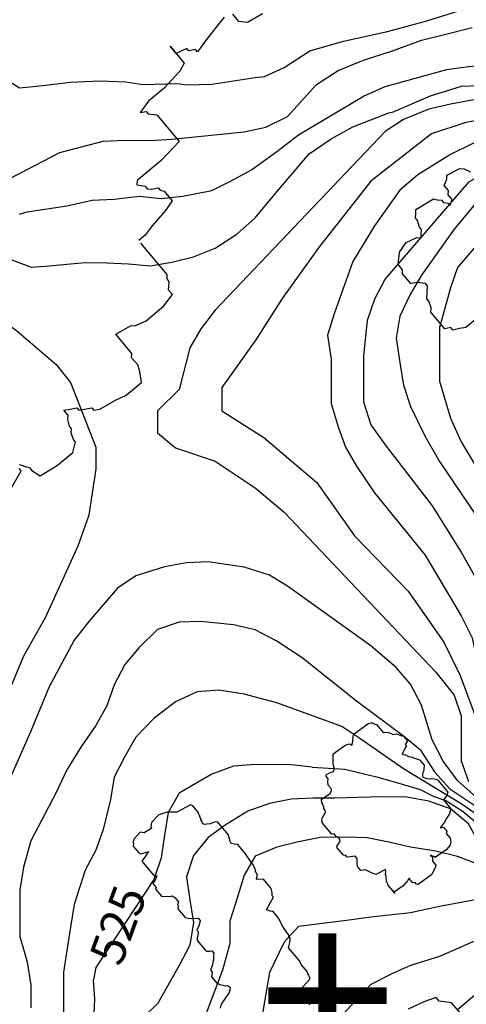
# Model space of a CAD drawing. Extents: x 1922189 to 1926387, y 336679 to 340723.
# Drawn here: x 1923915 to 1924038, y 338004 to 338276 of the extents above; entities that cross this region are included whole.
import ezdxf
from ezdxf.enums import TextEntityAlignment as Align

# ---------------------------------------------------------------- set-up
doc = ezdxf.new("R2010")
doc.units = 0
doc.header["$LTSCALE"] = 50
for name, color, linetype in [('C1', 7, 'CONTINUOUS'), ('C2', 1, 'CONTINUOUS'), ('DTEXT', 3, 'CONTINUOUS'), ('TICKS', 4, 'CONTINUOUS'), ('TREES2', 2, 'CONTINUOUS')]:
    doc.layers.add(name, color=color, linetype=linetype)

msp = doc.modelspace()

# ---------------------------------------------------------------- linework, layer by layer
at = {"layer": 'C1', "color": 0}
for points in [[(1923912, 338232.4), (1923926, 338239.7), (1923938, 338242.8), (1923944, 338243.1), (1923951, 338243), (1923957, 338243.4), (1923977, 338245.4), (1923983, 338246.7), (1923989, 338249.6), (1923997, 338258.5), (1924003, 338262.4), (1924010, 338265.2), (1924018, 338267.8), (1924026, 338270.7), (1924032, 338272.2), (1924040, 338274.2)], [(1923914.84, 338222.62), (1923917, 338223.3), (1923928, 338225), (1923935, 338226.5), (1923941, 338226.8), (1923948, 338227.6), (1923954, 338227), (1923960, 338227.6), (1923968, 338229.2), (1923973, 338231.7), (1923979, 338234.9), (1923986, 338240), (1923992, 338244.6), (1924010, 338255.3), (1924016, 338257.9), (1924033, 338262.6), (1924039, 338263.5), (1924046, 338264.1), (1924052, 338264.3), (1924059, 338264.9), (1924063.95, 338264.5)], [(1924018.04, 338250.83), (1924028.47, 338255.4), (1924037.03, 338258.06), (1924044.44, 338258.35), (1924052, 338258.2)], [(1924041, 338254.3), (1924034, 338253.1), (1924028, 338251.7), (1924021, 338248.8), (1924016, 338245.5), (1923969, 338196.1), (1923965, 338191), (1923962, 338185.7), (1923959, 338174.2), (1923953, 338168.3), (1923953, 338162.2), (1923958, 338158.1), (1923969, 338154.4), (1923980, 338147), (1923988, 338140.3), (1924030, 338096.1), (1924035, 338089.7), (1924037, 338084), (1924037, 338077.9), (1924037, 338071.6), (1924039, 338065.9)], [(1923918.06, 338208.04), (1923922, 338208.3), (1923933, 338209.3), (1923939, 338209.2), (1923945, 338208.9), (1923951, 338208.4), (1923957, 338209.4), (1923963, 338210.9), (1923969, 338213.3), (1923975, 338217.1), (1923980, 338221.6), (1923986, 338228.8), (1923995, 338239.3), (1924001, 338243.5), (1924007, 338246.8), (1924017, 338250.7), (1924018.04, 338250.83)], [(1924064.23, 338249.52), (1924061, 338248.8), (1924048, 338245.1), (1924040, 338242.1), (1924034, 338239.1), (1924025, 338233.5), (1924020, 338229.3), (1924013, 338219.4), (1924007, 338209.6), (1924002, 338195.4), (1924000, 338189.2), (1924001, 338182.6), (1924001, 338176.4), (1924001, 338170.3), (1924003, 338163.9), (1924005, 338158.3), (1924008, 338153), (1924013, 338145.6), (1924027, 338128.4), (1924037, 338111.6), (1924040, 338105.6), (1924044, 338086.5), (1924045.94, 338082.49)], [(1924067.65, 338244.22), (1924045, 338234.9), (1924039, 338231.5), (1924016, 338204.8), (1924013, 338199.2), (1924011, 338193.3), (1924010, 338183.5), (1924010, 338177.3), (1924010, 338170.8), (1924012, 338164.4), (1924016, 338158.9), (1924029, 338142), (1924037, 338129.2), (1924041, 338122.1), (1924048, 338110.9), (1924050, 338104.9), (1924049, 338097.7), (1924048, 338091.2), (1924051, 338085.6), (1924063, 338076.3), (1924070, 338072.1)], [(1923832, 338241.66), (1923845.61, 338238.49), (1923857.47, 338235.32), (1923866.37, 338233.58), (1923876.32, 338230.58), (1923885.54, 338225.92), (1923895.05, 338220.08), (1923904.21, 338214.65), (1923910.06, 338211.05), (1923918.06, 338208.04)], [(1924065.76, 338240.65), (1924062, 338239.6), (1924056, 338237.6), (1924050, 338234.7), (1924045, 338230.5), (1924035, 338218.5), (1924026, 338205.8), (1924023, 338200.6), (1924020, 338194.5), (1924019, 338188.4), (1924020, 338181.7), (1924021, 338175.4), (1924023, 338169.5), (1924027, 338161.2), (1924031, 338154.3), (1924047, 338130.6), (1924050, 338124.1), (1924052, 338118.3), (1924053, 338112.1), (1924054, 338104.7), (1924055, 338098.7), (1924058, 338089.5), (1924061, 338084.3), (1924068, 338080)], [(1924046, 338219.6), (1924036, 338207.9), (1924034, 338202.3), (1924031, 338191.3), (1924031, 338185.1), (1924031, 338176.5), (1924034, 338166.3), (1924037, 338159.7), (1924046, 338144.7)], [(1923906.62, 338195.87), (1923914, 338190.5), (1923925, 338181.1), (1923929, 338176.1), (1923936, 338158.3), (1923936, 338152.2), (1923935, 338145.6), (1923934, 338139.5), (1923931, 338130.9), (1923922, 338111.1), (1923916, 338100.5), (1923911, 338088.5), (1923906, 338078.8), (1923900, 338072.1), (1923889, 338054), (1923887, 338048.1), (1923886, 338041.7), (1923881, 338023.5), (1923880, 338017.6), (1923875, 338013.2), (1923869, 338011.7), (1923863, 338010.8), (1923857, 338008.7), (1923843, 338001)], [(1924043, 338059.9), (1924036, 338066.1), (1924032, 338071.5), (1924029, 338077.4), (1924026, 338087), (1924023, 338092.8), (1924019, 338097.4), (1924012, 338103.4), (1923989, 338119.8), (1923984, 338122.9), (1923977, 338125.1), (1923967, 338126.6), (1923961, 338126.3), (1923955, 338125.2), (1923947, 338122.7), (1923942, 338119.3), (1923934, 338110.1), (1923930, 338104.9), (1923923, 338091.8), (1923918, 338079.8), (1923910, 338061.6)], [(1924025.77, 338074.49), (1924021, 338078.4), (1924008, 338088.1), (1923993, 338100), (1923986, 338104.6), (1923980, 338107.8), (1923974, 338109.2), (1923965, 338110.1), (1923959, 338109.9), (1923953, 338107.9), (1923948, 338102.9), (1923944, 338098.2), (1923941, 338092.6), (1923939, 338086.8), (1923936, 338081.3), (1923932, 338075.6), (1923928, 338069.1), (1923925, 338062.8), (1923918, 338049.5), (1923916, 338042.2), (1923915, 338035.9), (1923915, 338029.2), (1923915, 338023), (1923917, 338016), (1923918, 338009.6), (1923918, 338003.3)], [(1924052, 338049.4), (1924037, 338059.7), (1924021, 338069.4), (1924009, 338077.7), (1924004, 338081.1), (1923986, 338087.6), (1923977, 338090), (1923970, 338091.1), (1923964, 338090.6), (1923958, 338087.9), (1923952, 338083.3), (1923947, 338078.1), (1923944, 338072.8), (1923941, 338067.1), (1923940, 338060.9), (1923938, 338052.6), (1923936, 338046.9), (1923933, 338041.4), (1923930, 338031.9), (1923929, 338025.6), (1923928, 338019.2), (1923927, 338013.2), (1923927, 338006.7), (1923927, 338000.4)], [(1924025.77, 338074.49), (1924029.58, 338068.49), (1924033.88, 338063.84), (1924042.96, 338057.71), (1924052.4, 338050.69), (1924061.24, 338046.71), (1924071.09, 338044.36), (1924085.18, 338043.93)], [(1924042.65, 338048.02), (1924042, 338048.8), (1924039, 338054.2), (1924034, 338058.3), (1924028, 338060.4), (1924022, 338061.5), (1924015, 338061.6), (1924002, 338061.3), (1923996, 338061.3), (1923990, 338061), (1923984, 338059.8), (1923978, 338057.7), (1923972, 338054), (1923967, 338050.4), (1923963, 338045.4), (1923961, 338039.5), (1923962, 338033.2), (1923963, 338026.9), (1923962, 338020.6), (1923959, 338015), (1923953, 338004.4), (1923942, 337994.1), (1923937, 337990.8), (1923932.35, 337988.33)], [(1924042.82, 338042.54), (1924036, 338045.1), (1924030, 338046.6), (1924023, 338047.7), (1924017, 338049.1), (1924011, 338050.3), (1924005, 338050.5), (1923998, 338050.4), (1923992, 338049.2), (1923986, 338047.7), (1923980, 338045.2), (1923977, 338040), (1923975, 338033.3), (1923973, 338027.3), (1923973, 338021.1), (1923971, 338013.7), (1923964, 337995.2), (1923961, 337989.7), (1923957, 337985.4), (1923952.74, 337982.51)], [(1924043.91, 338033.68), (1924031, 338031.3), (1924023, 338029.6), (1924012, 338028.4), (1924006, 338027.5), (1923992, 338025.8), (1923988, 338021.5), (1923984, 338013.1), (1923983, 338007.2), (1923982, 338001.2)], [(1924042.64, 338022.42), (1924040, 338021.5), (1924031, 338017.5), (1924023, 338015), (1924018, 338012.8), (1924012, 338009.8), (1924008, 338005.5), (1923994, 337990.6), (1923996, 337984.7), (1924001, 337980.7), (1924004.61, 337979.56)]]:
    msp.add_lwpolyline(points, dxfattribs=at)
at = {"layer": 'C2', "color": 0}
for points in [[(1923982.56, 338260.69), (1923988.05, 338263.19), (1923995.14, 338267.77), (1924004.48, 338270.49), (1924016.61, 338273.14), (1924027.46, 338276.09), (1924037.77, 338279.27), (1924048.32, 338280.95), (1924060.76, 338280.79), (1924070.82, 338278.97), (1924079.44, 338277.66), (1924086.59, 338276.47), (1924092.59, 338275.02), (1924096.72, 338273.35)], [(1923832.68, 338278.12), (1923835.75, 338272.83), (1923838.44, 338269.62), (1923842.64, 338268.69), (1923849.08, 338267.94), (1923856.92, 338268.37), (1923862.34, 338272.92), (1923869.07, 338275.48), (1923878.28, 338276.72), (1923887.87, 338275.88), (1923901.23, 338271.36), (1923905.84, 338266.69), (1923909.78, 338260.77), (1923914.89, 338257.53), (1923920.52, 338258.16), (1923928.96, 338259.09), (1923937.17, 338259.48), (1923944.22, 338259.24), (1923948.98, 338258.45), (1923958.68, 338258.81)], [(1923958.68, 338258.81), (1923961, 338258.4), (1923968, 338258.6), (1923974, 338259.5), (1923980, 338260.4), (1923982.56, 338260.69)], [(1924056.33, 338251.13), (1924038.25, 338247.98), (1924028.75, 338244.86)], [(1924028.75, 338244.86), (1924012.02, 338231.74), (1923997.5, 338213.32), (1923987.51, 338199.39), (1923980.21, 338187.96), (1923970.85, 338174.79), (1923970.85, 338168.33), (1923982.45, 338160.97), (1923997.05, 338148.51), (1924007.52, 338133.75), (1924022.29, 338118.43), (1924032.2, 338104.34), (1924036.69, 338095.19), (1924040.9, 338083.71)], [(1923995.75, 338069.83), (1923990, 338070.5), (1923980, 338070.6), (1923974, 338070.1), (1923968, 338067.9), (1923959, 338062.6), (1923956, 338057.3), (1923955, 338051), (1923954, 338044.8), (1923952, 338038.8), (1923936, 338014.5), (1923935.29, 338011.01)], [(1923995.75, 338069.83), (1924004.8, 338069.28), (1924013.93, 338067.05), (1924021.31, 338064.98), (1924025.68, 338063.61), (1924029.46, 338061.76)], [(1924074.89, 338038.81), (1924069.84, 338039.82), (1924063.29, 338041.38), (1924057.55, 338043.41), (1924052.52, 338046.05), (1924047.89, 338049.41), (1924042.32, 338053.4), (1924037.52, 338057.44), (1924032.97, 338060.47), (1924029.46, 338061.76)], [(1923888.47, 337971.28), (1923895.38, 337970.01), (1923902.36, 337969.62), (1923908.74, 337969.93), (1923913.34, 337971.17), (1923917.43, 337972.78), (1923921.84, 337976.89), (1923925.4, 337981.29), (1923928.18, 337985.64), (1923930.18, 337990.95), (1923933.02, 337997.16), (1923935.51, 338001.87), (1923935.73, 338005.69), (1923935.29, 338011.01)]]:
    msp.add_lwpolyline(points, dxfattribs=at)
at = {"layer": 'TREES2', "color": 0}
for points in [[(1923971.5, 338277.12), (1923968.48, 338273.44), (1923965.98, 338270.2), (1923964.12, 338267.5)], [(1923982.08, 338278), (1923977.93, 338275.66), (1923975.54, 338275.94), (1923973.86, 338277.95)], [(1923964.12, 338267.5), (1923963.55, 338268.17), (1923961.73, 338267.77), (1923961.17, 338268.44), (1923958.18, 338267.08), (1923956.49, 338269.09), (1923960.43, 338264.4), (1923959.19, 338262.22), (1923954.9, 338257.48), (1923950.58, 338253.85), (1923948.19, 338250.71), (1923949.91, 338251.01), (1923950.47, 338250.34), (1923952.86, 338250.06), (1923958.97, 338242.78), (1923954.05, 338237.51), (1923947.41, 338231.93), (1923947.33, 338230.73), (1923948.53, 338230.59), (1923949.62, 338230.37), (1923950.18, 338229.7), (1923951.38, 338229.56), (1923953.2, 338229.95), (1923953.77, 338229.28), (1923954.85, 338229.05), (1923957.1, 338226.37), (1923955.24, 338223.67), (1923951.58, 338219.46), (1923949.65, 338216.84), (1923947.85, 338215.33)], [(1924042.59, 338194.96), (1924038.27, 338191.33), (1924036.55, 338191.03), (1924034.72, 338190.64), (1924034.16, 338191.31), (1924032.44, 338191), (1924028.57, 338195.61), (1924028.64, 338196.81), (1924028.05, 338198.59), (1924027.48, 338199.26), (1924027.7, 338202.86), (1924027.13, 338203.53), (1924024.74, 338203.81), (1924023.02, 338203.51), (1924020.77, 338206.19), (1924020.74, 338207.3), (1924019.62, 338208.64), (1924019.69, 338209.84), (1924019.83, 338210.96), (1924019.9, 338212.16), (1924021.76, 338214.86), (1924024.75, 338216.23), (1924025.95, 338216.09), (1924025.91, 338217.2), (1924025.98, 338218.4), (1924025.42, 338219.07), (1924024.93, 338220.94), (1924024.37, 338221.61), (1924024.44, 338222.81), (1924024.4, 338223.92), (1924029.29, 338226.88), (1924030.38, 338226.66), (1924031.57, 338226.52), (1924032.14, 338225.85), (1924033.33, 338225.71), (1924033.89, 338225.04), (1924034.49, 338226.68), (1924033.37, 338228.02), (1924033.44, 338229.22), (1924032.31, 338230.56), (1924033.02, 338232.29), (1924032.98, 338233.41), (1924036.6, 338235.3), (1924037.8, 338235.16), (1924039.56, 338234.36)], [(1923914.75, 338153.46), (1923917.71, 338152.51), (1923918.27, 338151.84), (1923920.59, 338150.36), (1923925.37, 338153.24), (1923929.59, 338156.78), (1923930.36, 338159.71), (1923929.8, 338160.38), (1923929.2, 338162.16), (1923929.27, 338163.36), (1923928.71, 338164.03), (1923928.22, 338165.9), (1923928.29, 338167.1), (1923927.17, 338168.44), (1923928.89, 338168.74), (1923930.72, 338169.14), (1923931.28, 338168.47), (1923934.83, 338169.16), (1923935.39, 338168.49), (1923937.11, 338168.8), (1923941.37, 338171.23), (1923944.35, 338172.59), (1923948.57, 338176.13), (1923948.15, 338179.2), (1923947.56, 338180.98), (1923945.87, 338182.99), (1923945.94, 338184.19), (1923941.52, 338189.47), (1923945.77, 338191.9), (1923946.79, 338191.75), (1923949.88, 338193.21), (1923954.73, 338197.28), (1923957.13, 338200.43), (1923956.07, 338201.68), (1923956.21, 338204.08), (1923955.65, 338204.75), (1923955.72, 338205.95), (1923948.42, 338214.66)], [(1923912.78, 338147.24), (1923915.35, 338151.68), (1923914.79, 338152.35)], [(1924018.76, 338034.87), (1924016.72, 338037.29), (1924016.58, 338037.89), (1924016.37, 338038.14), (1924016.37, 338038.57), (1924016.23, 338039.17), (1924016.23, 338039.59), (1924016.09, 338040.19), (1924016.16, 338040.96), (1924016.02, 338041.56), (1924013.38, 338040.2), (1924012.4, 338040.52), (1924010.5, 338041.49), (1924009.24, 338041.29), (1924008.32, 338042.38), (1924008.18, 338043.4), (1924008.18, 338043.83), (1924008.25, 338044.6), (1924007.69, 338045.27), (1924007.06, 338045.17), (1924005.44, 338044.95), (1924005.09, 338045.37), (1924004.42, 338045.52), (1924002.74, 338047.53), (1924002.63, 338047.87), (1924003.55, 338049.35), (1924003.41, 338049.95), (1924002.99, 338050.45), (1924002.42, 338050.69), (1924001.86, 338051.36), (1924001.23, 338051.26), (1923998.63, 338054.36), (1923998.49, 338054.95), (1923998.56, 338055.72), (1923999.51, 338057.38), (1923999.37, 338057.97), (1923999.02, 338058.39), (1923999.02, 338058.82), (1923998.67, 338059.67), (1923998.46, 338059.92), (1923998.32, 338060.94), (1924000.74, 338062.55), (1924001.16, 338063.33), (1924001.02, 338063.93), (1924000.25, 338064.85), (1924000.11, 338065.87), (1924000.18, 338066.64), (1923999.62, 338067.31), (1923999.62, 338067.74), (1924000.99, 338068.46), (1924001.62, 338068.57), (1924001.84, 338069.17), (1924001.84, 338069.6), (1924001.55, 338070.79), (1924001.56, 338071.22), (1924001.59, 338073.53), (1924004.86, 338075.85), (1924005.92, 338076.31), (1924006.48, 338076.06), (1924006.79, 338075.9), (1924007.01, 338076.93), (1924007.15, 338078.48), (1924007.36, 338079.08), (1924011.15, 338081.84), (1924012.35, 338082.13), (1924012.56, 338081.88), (1924013.54, 338081.57), (1924015.37, 338079.39), (1924016, 338079.49), (1924016.78, 338079.43), (1924017.2, 338079.35), (1924017.76, 338079.11), (1924017.97, 338078.86), (1924019.06, 338079.06), (1924020.61, 338078.5), (1924021.03, 338078.43), (1924022.15, 338077.09), (1924021.52, 338076.13), (1924021.87, 338075.71), (1924021.45, 338074.93), (1924020.64, 338073.54), (1924020.85, 338073.29), (1924021.62, 338073.22), (1924022.4, 338072.73), (1924023.17, 338072.67), (1924023.49, 338072.5), (1924025.45, 338071.87), (1924026.72, 338070.36), (1924026.65, 338069.16), (1924026.54, 338068.65), (1924026.33, 338068.04), (1924026.26, 338067.27), (1924026.47, 338067.02), (1924027.45, 338066.7), (1924028.23, 338066.64), (1924028.75, 338066.65), (1924029.53, 338066.59), (1924029.95, 338066.51), (1924030.51, 338066.27), (1924033.32, 338062.92), (1924033.04, 338061.97), (1924032.09, 338060.75), (1924034.13, 338058.32), (1924033.85, 338057.37), (1924033.63, 338056.77), (1924033, 338055.81), (1924032.4, 338054.59), (1924031.14, 338053.1), (1924032.12, 338053.21), (1924033.04, 338052.13), (1924032.82, 338051.52), (1924033.95, 338050.18), (1924034.09, 338049.16), (1924033.91, 338048.3), (1924032.86, 338046.98), (1924029.8, 338044.84), (1924029.59, 338045.1), (1924028.81, 338045.16), (1924028.46, 338045.58), (1924029.03, 338044.91), (1924029.06, 338043.8), (1924029.97, 338042.71), (1924029.76, 338042.1), (1924028.85, 338040.19), (1924025.05, 338037.44), (1924024.63, 338037.51), (1924024.28, 338037.93), (1924023.64, 338037.83), (1924022.52, 338039.17), (1924022.1, 338038.38), (1924020.94, 338036.98), (1924018.41, 338035.29), (1924018.06, 338035.7)], [(1923995.16, 338004.08), (1923994.81, 338004.93), (1923994.67, 338005.52), (1923992.42, 338008.2), (1923995.13, 338011.19), (1923995.13, 338011.62), (1923994.64, 338012.63), (1923994.43, 338013.31), (1923992.74, 338015.32), (1923992.39, 338016.17), (1923989.23, 338019.93), (1923989.62, 338021.4), (1923989.69, 338022.17), (1923989.69, 338022.6), (1923989.34, 338023.02), (1923989.34, 338023.45), (1923988.77, 338024.12), (1923987.51, 338026.05), (1923986.6, 338028), (1923984.98, 338029.92), (1923984.14, 338030.07), (1923983.15, 338030.39), (1923984.39, 338032.56), (1923985.09, 338033.86), (1923984.74, 338034.28), (1923984.74, 338035.14), (1923984.46, 338036.33), (1923982.35, 338038.84), (1923980.59, 338038.79), (1923980.38, 338039.04), (1923980.66, 338039.99), (1923980.45, 338040.25), (1923980.1, 338041.09), (1923980.07, 338041.78), (1923979.72, 338042.2), (1923979.37, 338043.04), (1923979.15, 338043.29), (1923977.33, 338045.9), (1923975.22, 338048.41), (1923974.2, 338048.55), (1923973.36, 338048.7), (1923973.01, 338049.55), (1923972.97, 338050.23), (1923972.76, 338050.48), (1923972.62, 338051.08), (1923969.6, 338054.68), (1923968.72, 338054.65), (1923967.67, 338054.2), (1923966.68, 338054.09), (1923966.05, 338053.98), (1923965.49, 338054.22), (1923965.35, 338054.82), (1923965, 338055.24), (1923965, 338055.67), (1923964.79, 338055.92), (1923964.65, 338056.51), (1923964.44, 338056.76), (1923964.3, 338057.36), (1923962.82, 338059.12), (1923962.19, 338059.44), (1923958.36, 338057.37), (1923957.06, 338057.42), (1923955.65, 338057.38), (1923954.24, 338056.92), (1923953.29, 338056.55), (1923951.4, 338054.53), (1923951.29, 338054.01), (1923951.22, 338053.24), (1923951.43, 338052.98), (1923949.32, 338051.64), (1923948.23, 338051.87), (1923946.54, 338050.03), (1923946.16, 338048.99), (1923946.37, 338048.74), (1923946.3, 338047.96), (1923947.77, 338046.21), (1923948.4, 338045.88), (1923949.7, 338046.26), (1923950.55, 338046.54), (1923949.53, 338044.97), (1923948.68, 338043.83), (1923951.85, 338040.07), (1923952.41, 338039.82), (1923952.83, 338039.75), (1923952.34, 338038.62), (1923951.7, 338037.66), (1923952.62, 338036.58), (1923952.51, 338036.06), (1923954.2, 338034.05), (1923955.71, 338034.18), (1923956.48, 338034.11), (1923957.11, 338034.22), (1923957.82, 338033.81), (1923958.8, 338032.63), (1923958.52, 338031.68), (1923958.73, 338031.43), (1923958.66, 338030.66), (1923960.7, 338028.23), (1923961.54, 338028.08), (1923962.31, 338028.02), (1923964.25, 338028.07), (1923964.81, 338027.4), (1923964.63, 338026.54), (1923964.42, 338025.94), (1923963.93, 338024.81), (1923964.28, 338024.39), (1923964.28, 338023.96), (1923964, 338022.59), (1923964.03, 338021.9), (1923966.49, 338018.97), (1923967.37, 338019), (1923968, 338019.1), (1923968.56, 338018.43), (1923968.49, 338017.66), (1923968.53, 338016.54), (1923968.32, 338015.94), (1923968.25, 338015.17), (1923967.75, 338014.04), (1923967.75, 338013.61), (1923968.1, 338013.19), (1923967.93, 338011.9), (1923969.4, 338010.14), (1923969.82, 338010.07), (1923970.28, 338009.74), (1923971.13, 338009.59), (1923971.69, 338009.35), (1923972.32, 338009.45), (1923972.88, 338009.21), (1923973.09, 338008.96), (1923973.02, 338008.19), (1923972.81, 338007.58), (1923970.67, 338004.36), (1923970.35, 338003.23)], [(1924066.75, 338002.09), (1924054.53, 338016.66), (1924050.2, 338014.74), (1924035.96, 338002.8)], [(1924036.81, 338001.79), (1924034.35, 338004.72), (1924030.94, 338005.14), (1924030.1, 338006.15), (1924026.62, 338004.94), (1924022.36, 338002.94)]]:
    msp.add_lwpolyline(points, dxfattribs=at)

# ---------------------------------------------------------------- texts
at = {"layer": 'DTEXT', "color": 0}
msp.add_text('525', height=9.5, rotation=69.997, dxfattribs=at).set_placement((1923943.28, 338025.78), align=Align.MIDDLE)
at = {"layer": 'TICKS', "color": 0}
msp.add_text('+', height=50, dxfattribs=at).set_placement((1924000, 338000), align=Align.MIDDLE)

doc.saveas('drawing.dxf')
